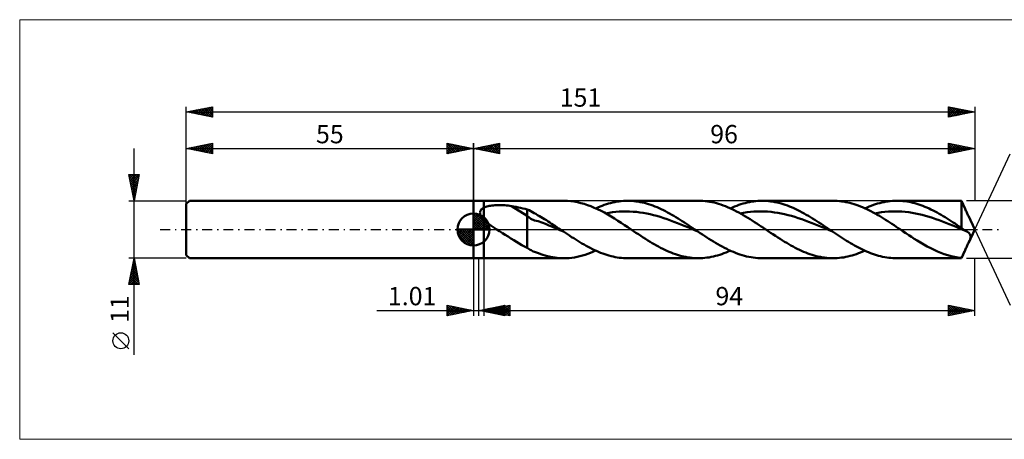
# Model space of a CAD drawing. Units: millimetres. Extents: x -87 to 199, y -40 to 40.
# Drawn here: x -87 to 102, y -40 to 40 of the extents above; entities that cross this region are included whole.
import ezdxf
from ezdxf.enums import TextEntityAlignment as Align

# ---------------------------------------------------------------- set-up
doc = ezdxf.new("R2010")
doc.units = ezdxf.units.MM
doc.header["$LTSCALE"] = 4.75
doc.linetypes.add('cc_dim_arrow', pattern=[0])
doc.linetypes.add('LONGDASH_DASH', pattern=[0.85, 0.4, -0.2, 0.05, -0.2])
for name, color, linetype in [('1', 4, 'CONTINUOUS'), ('2', 7, 'CONTINUOUS'), ('4', 2, 'LONGDASH_DASH'), ('CUT', 1, 'CONTINUOUS'), ('INFTOTAL', 9, 'CONTINUOUS'), ('NOCUT', 7, 'CONTINUOUS'), ('SK1', 4, 'CONTINUOUS'), ('SK2', 7, 'CONTINUOUS'), ('SK4', 2, 'LONGDASH_DASH')]:
    doc.layers.add(name, color=color, linetype=linetype)
doc.styles.get("Standard").update_dxf_attribs({"font": 'Monospac821 BT'})

msp = doc.modelspace()

# ---------------------------------------------------------------- linework, layer by layer
at = {"color": 4, "linetype": 'cc_dim_arrow'}
for p, q in [((0, 2.98), (0.08, 3.06)), ((0, 2.55), (0.47, 3.02)), ((0, 2.98), (2.98, 0)), ((0, 2.12), (0.83, 2.95)), ((0, 1.68), (1.15, 2.84)), ((0, 1.25), (1.45, 2.7)), ((0, 2.55), (2.55, 0)), ((0, 0.82), (1.72, 2.53)), ((0, 0.38), (1.96, 2.35)), ((0, 2.12), (2.12, 0)), ((0.05, 0), (2.19, 2.14)), ((0.38, 3.04), (3.04, 0.38)), ((0.48, 0), (2.39, 1.91)), ((0.93, 2.92), (2.92, 0.93)), ((1.82, 2.46), (2.46, 1.82)), ((-3.06, -0.08), (-2.98, 0)), ((-3.02, -0.47), (-2.55, 0)), ((-2.95, -0.83), (-2.12, 0)), ((-2.84, -1.15), (-1.68, 0)), ((-2.7, -1.45), (-1.25, 0)), ((-2.65, 0), (0, -2.65)), ((-2.53, -1.72), (-0.82, 0)), ((-2.35, -1.96), (-0.38, 0)), ((-2.21, 0), (0, -2.21)), ((-1.78, 0), (0, -1.78)), ((-1.35, 0), (0, -1.35)), ((-0.92, 0), (0, -0.92)), ((-0.48, 0), (0, -0.48)), ((-0.05, 0), (0, -0.05)), ((0, 1.68), (1.68, 0)), ((0, 1.25), (1.25, 0)), ((0, 0.82), (0.82, 0)), ((0, 0.38), (0.38, 0)), ((0.92, 0), (2.57, 1.66)), ((1.35, 0), (2.73, 1.38)), ((1.78, 0), (2.86, 1.08)), ((2.21, 0), (2.97, 0.75)), ((2.65, 0), (3.04, 0.39)), ((-3.06, -0.02), (-0.02, -3.06)), ((-3.02, -0.49), (-0.49, -3.02)), ((-2.86, -1.08), (-1.08, -2.86)), ((-2.14, -2.19), (0, -0.05)), ((-1.91, -2.39), (0, -0.48)), ((-1.66, -2.57), (0, -0.92)), ((-1.38, -2.73), (0, -1.35)), ((-1.08, -2.86), (0, -1.78)), ((-0.75, -2.97), (0, -2.21)), ((-0.39, -3.04), (0, -2.65))]:
    msp.add_line(p, q, dxfattribs=at)
at = {"layer": '1', "color": 4, "linetype": 'CONTINUOUS', "lineweight": 50}
for p, q in [((0, 5.5), (2, 5.5)), ((0, -5.5), (0, 5.5)), ((1.43, 3.74), (1.49, 3.8)), ((1.49, 3.8), (1.55, 3.86)), ((1.55, 3.86), (1.61, 3.92)), ((1.61, 3.92), (1.68, 3.98)), ((1.68, 3.98), (1.76, 4.03)), ((1.76, 4.03), (1.84, 4.08)), ((1.84, 4.08), (1.92, 4.13)), ((1.92, 4.13), (2, 4.17)), ((2, 5.5), (17.33, 5.5)), ((2, -5.5), (2, 5.5)), ((2, 4.17), (2.18, 4.25)), ((2.18, 4.25), (2.37, 4.32)), ((2.37, 4.32), (2.58, 4.39)), ((2.58, 4.39), (2.8, 4.45)), ((2.8, 4.45), (3.04, 4.5)), ((3.04, 4.5), (3.29, 4.54)), ((3.29, 4.54), (3.55, 4.58)), ((3.55, 4.58), (3.83, 4.61)), ((3.83, 4.61), (4.12, 4.64)), ((4.12, 4.64), (4.42, 4.66)), ((4.42, 4.66), (4.73, 4.67)), ((4.73, 4.67), (5.06, 4.67)), ((5.38, 4.67), (5.06, 4.67)), ((5.71, 4.65), (5.38, 4.67)), ((6.03, 4.63), (5.71, 4.65)), ((6.35, 4.61), (6.03, 4.63)), ((6.67, 4.57), (6.35, 4.61)), ((6.99, 4.53), (6.67, 4.57)), ((7.3, 4.47), (6.99, 4.53)), ((10.32, 2.59), (7.3, 4.47)), ((7.74, 4.4), (7.3, 4.47)), ((8.17, 4.31), (7.74, 4.4)), ((8.6, 4.23), (8.17, 4.31)), ((9.03, 4.13), (8.6, 4.23)), ((9.46, 4.04), (9.03, 4.13)), ((9.89, 3.93), (9.46, 4.04)), ((10.32, 3.82), (9.89, 3.93)), ((10.65, 3.67), (10.32, 3.82)), ((10.32, -3.5), (10.32, 3.82)), ((18.01, 5.48), (17.37, 5.5)), ((18.65, 5.43), (18.01, 5.48)), ((19.29, 5.34), (18.65, 5.43)), ((19.94, 5.23), (19.29, 5.34)), ((20.58, 5.07), (19.94, 5.23)), ((21.22, 4.89), (20.58, 5.07)), ((21.86, 4.68), (21.22, 4.89)), ((22.51, 4.44), (21.86, 4.68)), ((23.15, 4.17), (22.51, 4.44)), ((23.79, 3.88), (23.15, 4.17)), ((23.43, 4.05), (23.83, 4.23)), ((24.43, 3.56), (23.79, 3.88)), ((23.83, 4.23), (24.24, 4.4)), ((24.24, 4.4), (24.65, 4.56)), ((24.65, 4.56), (25.05, 4.7)), ((25.05, 4.7), (25.46, 4.84)), ((25.46, 4.84), (25.86, 4.96)), ((25.86, 4.96), (26.27, 5.07)), ((26.27, 5.07), (26.68, 5.17)), ((26.68, 5.17), (27.08, 5.26)), ((27.08, 5.26), (27.49, 5.33)), ((27.49, 5.33), (27.9, 5.39)), ((27.9, 5.39), (28.3, 5.44)), ((28.3, 5.44), (28.71, 5.47)), ((28.71, 5.47), (29.11, 5.49)), ((29.11, 5.49), (29.52, 5.5)), ((29.92, 5.49), (29.52, 5.5)), ((29.52, 5.5), (43.1, 5.5)), ((30.33, 5.47), (29.92, 5.49)), ((30.73, 5.44), (30.33, 5.47)), ((31.13, 5.39), (30.73, 5.44)), ((31.53, 5.34), (31.13, 5.39)), ((31.94, 5.26), (31.53, 5.34)), ((32.34, 5.18), (31.94, 5.26)), ((32.74, 5.08), (32.34, 5.18)), ((33.14, 4.97), (32.74, 5.08)), ((33.55, 4.85), (33.14, 4.97)), ((33.95, 4.72), (33.55, 4.85)), ((34.35, 4.57), (33.95, 4.72)), ((34.76, 4.42), (34.35, 4.57)), ((35.16, 4.25), (34.76, 4.42)), ((35.56, 4.08), (35.16, 4.25)), ((35.96, 3.89), (35.56, 4.08)), ((36.37, 3.69), (35.96, 3.89)), ((43.53, 5.49), (43.1, 5.5)), ((43.95, 5.47), (43.53, 5.49)), ((44.38, 5.43), (43.95, 5.47)), ((44.81, 5.38), (44.38, 5.43)), ((45.24, 5.31), (44.81, 5.38)), ((45.67, 5.23), (45.24, 5.31)), ((46.1, 5.14), (45.67, 5.23)), ((46.53, 5.03), (46.1, 5.14)), ((46.95, 4.9), (46.53, 5.03)), ((47.38, 4.77), (46.95, 4.9)), ((47.81, 4.62), (47.38, 4.77)), ((48.25, 4.45), (47.81, 4.62)), ((48.67, 4.28), (48.25, 4.45)), ((49.1, 4.09), (48.67, 4.28)), ((49.53, 3.9), (49.1, 4.09)), ((49.2, 4.05), (49.6, 4.23)), ((49.96, 3.69), (49.53, 3.9)), ((49.6, 4.23), (50.01, 4.4)), ((50.01, 4.4), (50.42, 4.56)), ((50.42, 4.56), (50.82, 4.7)), ((50.82, 4.7), (51.23, 4.84)), ((51.23, 4.84), (51.64, 4.96)), ((51.64, 4.96), (52.04, 5.07)), ((52.04, 5.07), (52.45, 5.17)), ((52.45, 5.17), (52.86, 5.26)), ((52.86, 5.26), (53.26, 5.33)), ((53.26, 5.33), (53.67, 5.39)), ((53.67, 5.39), (54.07, 5.44)), ((54.07, 5.44), (54.48, 5.47)), ((54.48, 5.47), (54.89, 5.49)), ((54.89, 5.49), (55.29, 5.5)), ((55.7, 5.49), (55.29, 5.5)), ((55.29, 5.5), (68.87, 5.5)), ((56.1, 5.47), (55.7, 5.49)), ((56.5, 5.44), (56.1, 5.47)), ((56.9, 5.39), (56.5, 5.44)), ((57.31, 5.34), (56.9, 5.39)), ((57.71, 5.26), (57.31, 5.34)), ((58.11, 5.18), (57.71, 5.26)), ((58.51, 5.08), (58.11, 5.18)), ((58.92, 4.97), (58.51, 5.08)), ((59.32, 4.85), (58.92, 4.97)), ((59.72, 4.72), (59.32, 4.85)), ((60.12, 4.57), (59.72, 4.72)), ((60.53, 4.42), (60.12, 4.57)), ((60.93, 4.25), (60.53, 4.42)), ((61.33, 4.08), (60.93, 4.25)), ((61.74, 3.89), (61.33, 4.08)), ((62.14, 3.69), (61.74, 3.89)), ((69.28, 5.49), (68.87, 5.5)), ((69.68, 5.47), (69.28, 5.49)), ((70.08, 5.44), (69.68, 5.47)), ((70.49, 5.39), (70.08, 5.44)), ((70.89, 5.33), (70.49, 5.39)), ((71.29, 5.26), (70.89, 5.33)), ((71.7, 5.18), (71.29, 5.26)), ((72.1, 5.08), (71.7, 5.18)), ((72.5, 4.97), (72.1, 5.08)), ((72.91, 4.85), (72.5, 4.97)), ((73.31, 4.72), (72.91, 4.85)), ((73.71, 4.57), (73.31, 4.72)), ((74.11, 4.42), (73.71, 4.57)), ((74.52, 4.25), (74.11, 4.42)), ((74.92, 4.07), (74.52, 4.25)), ((75.32, 3.89), (74.92, 4.07)), ((74.97, 4.05), (75.38, 4.23)), ((75.72, 3.69), (75.32, 3.89)), ((75.38, 4.23), (75.78, 4.4)), ((75.78, 4.4), (76.19, 4.56)), ((76.19, 4.56), (76.6, 4.7)), ((76.6, 4.7), (77, 4.84)), ((77, 4.84), (77.41, 4.96)), ((77.41, 4.96), (77.81, 5.07)), ((77.81, 5.07), (78.22, 5.17)), ((78.22, 5.17), (78.63, 5.26)), ((78.63, 5.26), (79.03, 5.33)), ((79.03, 5.33), (79.44, 5.39)), ((79.44, 5.39), (79.84, 5.44)), ((79.84, 5.44), (80.25, 5.47)), ((80.25, 5.47), (80.66, 5.49)), ((80.66, 5.49), (81.06, 5.5)), ((81.45, 5.49), (81.06, 5.5)), ((81.07, 5.5), (93.44, 5.5)), ((81.84, 5.48), (81.45, 5.49)), ((82.22, 5.45), (81.84, 5.48)), ((82.61, 5.4), (82.22, 5.45)), ((83, 5.35), (82.61, 5.4)), ((83.38, 5.28), (83, 5.35)), ((83.77, 5.2), (83.38, 5.28)), ((84.16, 5.11), (83.77, 5.2)), ((84.54, 5.01), (84.16, 5.11)), ((84.93, 4.9), (84.54, 5.01)), ((85.32, 4.78), (84.93, 4.9)), ((85.7, 4.64), (85.32, 4.78)), ((86.09, 4.5), (85.7, 4.64)), ((86.47, 4.35), (86.09, 4.5)), ((86.86, 4.18), (86.47, 4.35)), ((87.25, 4.01), (86.86, 4.18)), ((87.63, 3.83), (87.25, 4.01)), ((88.02, 3.64), (87.63, 3.83)), ((94.09, 4.09), (93.44, 5.5)), ((93.44, 0.35), (93.44, 5.5)), ((94.16, 3.95), (94.08, 4.13)), ((94.24, 3.78), (94.16, 3.95)), ((94.32, 3.6), (94.24, 3.78)), ((0, 0), (0, 3.06)), ((1.25, 3.19), (1.26, 3.28)), ((1.26, 3.1), (1.25, 3.19)), ((1.26, 3.28), (1.27, 3.36)), ((1.27, 3.02), (1.26, 3.1)), ((1.27, 3.36), (1.28, 3.44)), ((1.29, 2.93), (1.27, 3.02)), ((1.28, 3.44), (1.31, 3.52)), ((1.32, 2.84), (1.29, 2.93)), ((1.31, 3.52), (1.34, 3.59)), ((1.36, 2.76), (1.32, 2.84)), ((1.34, 3.59), (1.39, 3.67)), ((1.39, 2.67), (1.36, 2.76)), ((1.39, 3.67), (1.43, 3.74)), ((1.44, 2.59), (1.39, 2.67)), ((1.49, 2.5), (1.44, 2.59)), ((1.54, 2.42), (1.49, 2.5)), ((1.6, 2.34), (1.54, 2.42)), ((1.66, 2.26), (1.6, 2.34)), ((1.72, 2.17), (1.66, 2.26)), ((1.79, 2.1), (1.72, 2.17)), ((1.86, 2.02), (1.79, 2.1)), ((1.93, 1.94), (1.86, 2.02)), ((2, 1.87), (1.93, 1.94)), ((11, 2.06), (10.32, 2.59)), ((10.98, 3.51), (10.65, 3.67)), ((11.31, 3.33), (10.98, 3.51)), ((11.69, 1.75), (11, 2.06)), ((11.64, 3.15), (11.31, 3.33)), ((11.96, 2.97), (11.64, 3.15)), ((12.3, 2.77), (11.96, 2.97)), ((12.63, 2.58), (12.3, 2.77)), ((12.97, 2.38), (12.63, 2.58)), ((13.3, 2.17), (12.97, 2.38)), ((13.63, 1.97), (13.3, 2.17)), ((13.97, 1.76), (13.63, 1.97)), ((25.08, 3.23), (24.43, 3.56)), ((25.72, 2.87), (25.08, 3.23)), ((25.33, 3.09), (25.98, 3.2)), ((26.36, 2.49), (25.72, 2.87)), ((25.98, 3.2), (26.63, 3.3)), ((27.01, 2.1), (26.36, 2.49)), ((26.63, 3.3), (27.29, 3.37)), ((27.65, 1.69), (27.01, 2.1)), ((27.29, 3.37), (27.94, 3.42)), ((27.94, 3.42), (28.6, 3.45)), ((28.6, 3.45), (29.25, 3.46)), ((29.9, 3.45), (29.25, 3.46)), ((30.56, 3.41), (29.9, 3.45)), ((31.21, 3.36), (30.56, 3.41)), ((31.87, 3.28), (31.21, 3.36)), ((32.52, 3.18), (31.87, 3.28)), ((33.18, 3.06), (32.52, 3.18)), ((33.83, 2.92), (33.18, 3.06)), ((34.48, 2.76), (33.83, 2.92)), ((35.14, 2.59), (34.48, 2.76)), ((35.79, 2.4), (35.14, 2.59)), ((36.45, 2.19), (35.79, 2.4)), ((36.77, 3.49), (36.37, 3.69)), ((37.1, 1.97), (36.45, 2.19)), ((37.17, 3.28), (36.77, 3.49)), ((37.76, 1.74), (37.1, 1.97)), ((37.57, 3.06), (37.17, 3.28)), ((37.98, 2.83), (37.57, 3.06)), ((38.38, 2.59), (37.98, 2.83)), ((38.78, 2.35), (38.38, 2.59)), ((39.19, 2.1), (38.78, 2.35)), ((39.59, 1.85), (39.19, 2.1)), ((50.39, 3.47), (49.96, 3.69)), ((50.82, 3.24), (50.39, 3.47)), ((51.25, 3), (50.82, 3.24)), ((51.1, 3.09), (51.75, 3.2)), ((51.68, 2.76), (51.25, 3)), ((52.12, 2.5), (51.68, 2.76)), ((51.75, 3.2), (52.41, 3.3)), ((52.55, 2.24), (52.12, 2.5)), ((52.41, 3.3), (53.06, 3.37)), ((52.98, 1.97), (52.55, 2.24)), ((53.41, 1.7), (52.98, 1.97)), ((53.06, 3.37), (53.71, 3.43)), ((53.71, 3.43), (54.37, 3.46)), ((54.37, 3.46), (55.02, 3.46)), ((55.68, 3.45), (55.02, 3.46)), ((56.33, 3.42), (55.68, 3.45)), ((56.99, 3.36), (56.33, 3.42)), ((57.64, 3.28), (56.99, 3.36)), ((58.3, 3.18), (57.64, 3.28)), ((58.95, 3.06), (58.3, 3.18)), ((59.6, 2.92), (58.95, 3.06)), ((60.26, 2.76), (59.6, 2.92)), ((60.91, 2.59), (60.26, 2.76)), ((61.57, 2.4), (60.91, 2.59)), ((62.22, 2.19), (61.57, 2.4)), ((62.54, 3.49), (62.14, 3.69)), ((62.88, 1.97), (62.22, 2.19)), ((62.94, 3.28), (62.54, 3.49)), ((63.53, 1.73), (62.88, 1.97)), ((63.35, 3.06), (62.94, 3.28)), ((63.75, 2.83), (63.35, 3.06)), ((64.15, 2.59), (63.75, 2.83)), ((64.55, 2.35), (64.15, 2.59)), ((64.96, 2.11), (64.55, 2.35)), ((65.36, 1.85), (64.96, 2.11)), ((76.13, 3.49), (75.72, 3.69)), ((76.53, 3.27), (76.13, 3.49)), ((76.93, 3.05), (76.53, 3.27)), ((76.87, 3.09), (77.52, 3.2)), ((77.34, 2.83), (76.93, 3.05)), ((77.74, 2.59), (77.34, 2.83)), ((77.52, 3.2), (78.17, 3.3)), ((78.14, 2.35), (77.74, 2.59)), ((78.54, 2.1), (78.14, 2.35)), ((78.17, 3.3), (78.82, 3.37)), ((78.94, 1.85), (78.54, 2.1)), ((78.82, 3.37), (79.46, 3.42)), ((79.46, 3.42), (80.11, 3.46)), ((80.11, 3.46), (80.76, 3.46)), ((81.41, 3.45), (80.76, 3.46)), ((82.06, 3.42), (81.41, 3.45)), ((82.71, 3.36), (82.06, 3.42)), ((83.36, 3.29), (82.71, 3.36)), ((84.01, 3.19), (83.36, 3.29)), ((84.65, 3.07), (84.01, 3.19)), ((85.3, 2.94), (84.65, 3.07)), ((85.95, 2.78), (85.3, 2.94)), ((86.6, 2.61), (85.95, 2.78)), ((87.25, 2.42), (86.6, 2.61)), ((87.9, 2.22), (87.25, 2.42)), ((88.55, 2), (87.9, 2.22)), ((88.41, 3.44), (88.02, 3.64)), ((88.79, 3.23), (88.41, 3.44)), ((89.19, 1.77), (88.55, 2)), ((89.18, 3.02), (88.79, 3.23)), ((89.57, 2.8), (89.18, 3.02)), ((89.95, 2.57), (89.57, 2.8)), ((90.34, 2.34), (89.95, 2.57)), ((90.73, 2.11), (90.34, 2.34)), ((91.11, 1.86), (90.73, 2.11)), ((94.4, 3.43), (94.32, 3.6)), ((94.48, 3.25), (94.4, 3.43)), ((94.56, 3.09), (94.48, 3.25)), ((94.64, 2.92), (94.56, 3.09)), ((94.71, 2.76), (94.64, 2.92)), ((94.78, 2.61), (94.71, 2.76)), ((96, 0), (94.78, 2.61)), ((0, 0), (-3.06, 0)), ((0, 0), (3.06, 0)), ((0, -3.06), (0, 0)), ((2.31, 1.57), (2, 1.87)), ((2.65, 1.29), (2.31, 1.57)), ((2.99, 1.02), (2.65, 1.29)), ((3.36, 0.75), (2.99, 1.02)), ((3.73, 0.49), (3.36, 0.75)), ((4.1, 0.24), (3.73, 0.49)), ((4.47, 0), (4.1, 0.24)), ((12.38, 1.57), (11.69, 1.75)), ((13.08, 1.34), (12.38, 1.57)), ((13.77, 1.06), (13.08, 1.34)), ((14.46, 0.77), (13.77, 1.06)), ((14.3, 1.54), (13.97, 1.76)), ((14.63, 1.33), (14.3, 1.54)), ((15.15, 0.48), (14.46, 0.77)), ((14.97, 1.11), (14.63, 1.33)), ((15.3, 0.89), (14.97, 1.11)), ((15.84, 0.19), (15.15, 0.48)), ((15.64, 0.67), (15.3, 0.89)), ((15.97, 0.45), (15.64, 0.67)), ((16.53, -0.1), (15.84, 0.19)), ((16.3, 0.22), (15.97, 0.45)), ((16.64, 0), (16.3, 0.22)), ((16.73, -0.07), (16.64, 0)), ((28.29, 1.28), (27.65, 1.69)), ((28.93, 0.86), (28.29, 1.28)), ((29.58, 0.43), (28.93, 0.86)), ((30.22, 0), (29.58, 0.43)), ((30.67, -0.31), (30.22, 0)), ((38.41, 1.49), (37.76, 1.74)), ((39.06, 1.24), (38.41, 1.49)), ((39.72, 0.98), (39.06, 1.24)), ((39.99, 1.6), (39.59, 1.85)), ((40.37, 0.71), (39.72, 0.98)), ((40.39, 1.34), (39.99, 1.6)), ((41.03, 0.44), (40.37, 0.71)), ((40.8, 1.07), (40.39, 1.34)), ((41.2, 0.81), (40.8, 1.07)), ((41.68, 0.16), (41.03, 0.44)), ((41.6, 0.54), (41.2, 0.81)), ((42, 0.27), (41.6, 0.54)), ((42.34, -0.12), (41.68, 0.16)), ((42.41, 0), (42, 0.27)), ((42.5, -0.06), (42.41, 0)), ((53.84, 1.43), (53.41, 1.7)), ((54.27, 1.14), (53.84, 1.43)), ((54.7, 0.86), (54.27, 1.14)), ((55.13, 0.58), (54.7, 0.86)), ((55.56, 0.29), (55.13, 0.58)), ((55.99, 0), (55.56, 0.29)), ((56.45, -0.31), (55.99, 0)), ((64.19, 1.49), (63.53, 1.73)), ((64.84, 1.24), (64.19, 1.49)), ((65.49, 0.97), (64.84, 1.24)), ((65.76, 1.6), (65.36, 1.85)), ((66.15, 0.71), (65.49, 0.97)), ((66.17, 1.34), (65.76, 1.6)), ((66.8, 0.44), (66.15, 0.71)), ((66.57, 1.07), (66.17, 1.34)), ((66.97, 0.81), (66.57, 1.07)), ((67.46, 0.16), (66.8, 0.44)), ((67.37, 0.54), (66.97, 0.81)), ((67.78, 0.27), (67.37, 0.54)), ((68.11, -0.12), (67.46, 0.16)), ((68.18, 0), (67.78, 0.27)), ((68.28, -0.07), (68.18, 0)), ((79.34, 1.6), (78.94, 1.85)), ((79.75, 1.34), (79.34, 1.6)), ((80.15, 1.07), (79.75, 1.34)), ((80.56, 0.81), (80.15, 1.07)), ((80.96, 0.54), (80.56, 0.81)), ((81.36, 0.27), (80.96, 0.54)), ((81.76, 0), (81.36, 0.27)), ((82.29, -0.36), (81.76, 0)), ((89.84, 1.53), (89.19, 1.77)), ((90.49, 1.28), (89.84, 1.53)), ((91.14, 1.03), (90.49, 1.28)), ((91.5, 1.62), (91.11, 1.86)), ((91.79, 0.76), (91.14, 1.03)), ((91.89, 1.37), (91.5, 1.62)), ((92.44, 0.49), (91.79, 0.76)), ((92.27, 1.12), (91.89, 1.37)), ((92.66, 0.86), (92.27, 1.12)), ((93.09, 0.22), (92.44, 0.49)), ((93.05, 0.6), (92.66, 0.86)), ((93.44, 0.35), (93.05, 0.6)), ((93.74, -0.06), (93.09, 0.22)), ((93.49, 0.29), (93.44, 0.35)), ((93.55, 0.24), (93.49, 0.29)), ((93.61, 0.19), (93.55, 0.24)), ((93.67, 0.14), (93.61, 0.19)), ((93.72, 0.09), (93.67, 0.14)), ((93.78, 0.04), (93.72, 0.09)), ((93.84, 0), (93.78, 0.04)), ((93.92, -0.06), (93.84, 0)), ((94.78, -2.61), (96, 0)), ((5.01, -0.35), (4.47, 0)), ((5.55, -0.69), (5.01, -0.35)), ((6.1, -1.03), (5.55, -0.69)), ((6.64, -1.37), (6.1, -1.03)), ((7.18, -1.7), (6.64, -1.37)), ((7.71, -2.04), (7.18, -1.7)), ((17.22, -0.39), (16.53, -0.1)), ((16.83, -0.13), (16.73, -0.07)), ((16.93, -0.2), (16.83, -0.13)), ((17.02, -0.26), (16.93, -0.2)), ((17.12, -0.33), (17.02, -0.26)), ((17.22, -0.39), (17.12, -0.33)), ((17.61, -0.65), (17.22, -0.39)), ((18.01, -0.92), (17.61, -0.65)), ((18.41, -1.18), (18.01, -0.92)), ((18.8, -1.44), (18.41, -1.18)), ((19.2, -1.69), (18.8, -1.44)), ((19.6, -1.94), (19.2, -1.69)), ((31.13, -0.61), (30.67, -0.31)), ((31.59, -0.92), (31.13, -0.61)), ((32.05, -1.22), (31.59, -0.92)), ((32.51, -1.52), (32.05, -1.22)), ((32.97, -1.81), (32.51, -1.52)), ((33.42, -2.1), (32.97, -1.81)), ((42.99, -0.39), (42.34, -0.12)), ((42.6, -0.13), (42.5, -0.06)), ((42.7, -0.19), (42.6, -0.13)), ((42.79, -0.26), (42.7, -0.19)), ((42.89, -0.32), (42.79, -0.26)), ((42.99, -0.39), (42.89, -0.32)), ((43.41, -0.67), (42.99, -0.39)), ((43.84, -0.95), (43.41, -0.67)), ((44.26, -1.23), (43.84, -0.95)), ((44.68, -1.51), (44.26, -1.23)), ((45.11, -1.78), (44.68, -1.51)), ((45.53, -2.05), (45.11, -1.78)), ((56.91, -0.61), (56.45, -0.31)), ((57.36, -0.92), (56.91, -0.61)), ((57.82, -1.22), (57.36, -0.92)), ((58.28, -1.52), (57.82, -1.22)), ((58.74, -1.81), (58.28, -1.52)), ((59.2, -2.1), (58.74, -1.81)), ((68.77, -0.39), (68.11, -0.12)), ((68.37, -0.13), (68.28, -0.07)), ((68.47, -0.2), (68.37, -0.13)), ((68.57, -0.26), (68.47, -0.2)), ((68.67, -0.33), (68.57, -0.26)), ((68.76, -0.39), (68.67, -0.33)), ((69.15, -0.65), (68.76, -0.39)), ((69.53, -0.9), (69.15, -0.65)), ((69.92, -1.16), (69.53, -0.9)), ((70.3, -1.41), (69.92, -1.16)), ((70.69, -1.65), (70.3, -1.41)), ((71.07, -1.9), (70.69, -1.65)), ((82.83, -0.71), (82.29, -0.36)), ((83.37, -1.07), (82.83, -0.71)), ((83.9, -1.42), (83.37, -1.07)), ((84.43, -1.76), (83.9, -1.42)), ((84.97, -2.1), (84.43, -1.76)), ((94.38, -0.33), (93.74, -0.06)), ((94, -0.11), (93.92, -0.06)), ((94.07, -0.16), (94, -0.11)), ((94.15, -0.21), (94.07, -0.16)), ((94.23, -0.25), (94.15, -0.21)), ((94.31, -0.29), (94.23, -0.25)), ((94.38, -0.33), (94.31, -0.29)), ((94.59, -0.44), (94.38, -0.33)), ((94.79, -0.58), (94.59, -0.44)), ((94.95, -0.73), (94.79, -0.58)), ((95.08, -0.89), (94.95, -0.73)), ((95.16, -1.04), (95.08, -0.89)), ((95.1, -1.9), (95.14, -1.8)), ((95.14, -1.8), (95.17, -1.69)), ((95.21, -1.19), (95.16, -1.04)), ((95.17, -1.69), (95.2, -1.57)), ((95.2, -1.57), (95.22, -1.45)), ((95.23, -1.32), (95.21, -1.19)), ((95.22, -1.45), (95.23, -1.32)), ((8.24, -2.36), (7.71, -2.04)), ((8.77, -2.67), (8.24, -2.36)), ((9.28, -2.97), (8.77, -2.67)), ((9.79, -3.24), (9.28, -2.97)), ((10.32, -3.5), (9.79, -3.24)), ((10.49, -3.64), (10.32, -3.5)), ((10.68, -3.76), (10.49, -3.64)), ((10.87, -3.88), (10.68, -3.76)), ((20, -2.19), (19.6, -1.94)), ((20.39, -2.43), (20, -2.19)), ((20.79, -2.67), (20.39, -2.43)), ((21.19, -2.9), (20.79, -2.67)), ((21.58, -3.12), (21.19, -2.9)), ((21.98, -3.34), (21.58, -3.12)), ((22.38, -3.54), (21.98, -3.34)), ((22.77, -3.74), (22.38, -3.54)), ((23.17, -3.93), (22.77, -3.74)), ((33.83, -2.34), (33.42, -2.1)), ((34.23, -2.59), (33.83, -2.34)), ((34.64, -2.82), (34.23, -2.59)), ((35.04, -3.05), (34.64, -2.82)), ((35.44, -3.27), (35.04, -3.05)), ((35.85, -3.48), (35.44, -3.27)), ((36.25, -3.69), (35.85, -3.48)), ((36.65, -3.89), (36.25, -3.69)), ((45.96, -2.31), (45.53, -2.05)), ((46.38, -2.56), (45.96, -2.31)), ((46.81, -2.81), (46.38, -2.56)), ((47.23, -3.05), (46.81, -2.81)), ((47.65, -3.28), (47.23, -3.05)), ((48.08, -3.51), (47.65, -3.28)), ((48.5, -3.72), (48.08, -3.51)), ((48.93, -3.93), (48.5, -3.72)), ((59.6, -2.34), (59.2, -2.1)), ((60, -2.58), (59.6, -2.34)), ((60.4, -2.82), (60, -2.58)), ((60.81, -3.05), (60.4, -2.82)), ((61.21, -3.27), (60.81, -3.05)), ((61.61, -3.48), (61.21, -3.27)), ((62.02, -3.69), (61.61, -3.48)), ((62.42, -3.88), (62.02, -3.69)), ((71.45, -2.14), (71.07, -1.9)), ((71.84, -2.37), (71.45, -2.14)), ((72.22, -2.6), (71.84, -2.37)), ((72.61, -2.83), (72.22, -2.6)), ((72.99, -3.04), (72.61, -2.83)), ((73.38, -3.26), (72.99, -3.04)), ((73.76, -3.46), (73.38, -3.26)), ((74.15, -3.66), (73.76, -3.46)), ((74.53, -3.84), (74.15, -3.66)), ((85.62, -2.49), (84.97, -2.1)), ((86.27, -2.87), (85.62, -2.49)), ((86.92, -3.24), (86.27, -2.87)), ((87.57, -3.58), (86.92, -3.24)), ((88.22, -3.9), (87.57, -3.58)), ((94.24, -3.78), (94.32, -3.6)), ((94.32, -3.6), (94.4, -3.43)), ((94.4, -3.43), (94.48, -3.25)), ((94.48, -3.25), (94.56, -3.09)), ((94.56, -3.09), (94.64, -2.92)), ((94.64, -2.92), (94.71, -2.76)), ((94.71, -2.76), (94.78, -2.61)), ((94.78, -2.61), (94.84, -2.48)), ((94.84, -2.48), (94.9, -2.35)), ((94.9, -2.35), (94.96, -2.23)), ((94.96, -2.23), (95.01, -2.12)), ((95.01, -2.12), (95.05, -2.01)), ((95.05, -2.01), (95.1, -1.9)), ((0, -5.5), (2, -5.5)), ((17.33, -5.5), (2, -5.5)), ((11.06, -3.98), (10.87, -3.88)), ((11.26, -4.09), (11.06, -3.98)), ((11.46, -4.18), (11.26, -4.09)), ((11.67, -4.27), (11.46, -4.18)), ((12.27, -4.49), (11.67, -4.27)), ((13.11, -4.78), (12.27, -4.49)), ((13.94, -5.04), (13.11, -4.78)), ((14.79, -5.24), (13.94, -5.04)), ((15.64, -5.38), (14.79, -5.24)), ((16.48, -5.47), (15.64, -5.38)), ((17.33, -5.5), (16.48, -5.47)), ((17.33, -5.5), (18.34, -5.46)), ((18.34, -5.46), (19.36, -5.33)), ((19.36, -5.33), (20.38, -5.12)), ((20.38, -5.12), (21.4, -4.84)), ((21.4, -4.84), (22.41, -4.48)), ((22.41, -4.48), (23.43, -4.05)), ((23.57, -4.11), (23.17, -3.93)), ((23.96, -4.29), (23.57, -4.11)), ((24.36, -4.45), (23.96, -4.29)), ((24.76, -4.6), (24.36, -4.45)), ((25.15, -4.74), (24.76, -4.6)), ((25.55, -4.87), (25.15, -4.74)), ((25.95, -4.99), (25.55, -4.87)), ((26.35, -5.09), (25.95, -4.99)), ((26.74, -5.19), (26.35, -5.09)), ((27.14, -5.27), (26.74, -5.19)), ((27.54, -5.34), (27.14, -5.27)), ((27.93, -5.4), (27.54, -5.34)), ((28.33, -5.44), (27.93, -5.4)), ((28.73, -5.47), (28.33, -5.44)), ((29.12, -5.49), (28.73, -5.47)), ((29.52, -5.5), (29.12, -5.49)), ((43.1, -5.5), (29.52, -5.5)), ((37.06, -4.07), (36.65, -3.89)), ((37.46, -4.25), (37.06, -4.07)), ((37.86, -4.42), (37.46, -4.25)), ((38.27, -4.57), (37.86, -4.42)), ((38.67, -4.72), (38.27, -4.57)), ((39.07, -4.85), (38.67, -4.72)), ((39.48, -4.97), (39.07, -4.85)), ((39.88, -5.08), (39.48, -4.97)), ((40.28, -5.18), (39.88, -5.08)), ((40.69, -5.26), (40.28, -5.18)), ((41.09, -5.33), (40.69, -5.26)), ((41.49, -5.39), (41.09, -5.33)), ((41.89, -5.44), (41.49, -5.39)), ((42.29, -5.47), (41.89, -5.44)), ((42.7, -5.49), (42.29, -5.47)), ((43.1, -5.5), (42.7, -5.49)), ((43.1, -5.5), (43.51, -5.49)), ((43.51, -5.49), (43.91, -5.47)), ((43.91, -5.47), (44.32, -5.44)), ((44.32, -5.44), (44.73, -5.39)), ((44.73, -5.39), (45.13, -5.33)), ((45.13, -5.33), (45.54, -5.26)), ((45.54, -5.26), (45.95, -5.17)), ((45.95, -5.17), (46.35, -5.07)), ((46.35, -5.07), (46.76, -4.96)), ((46.76, -4.96), (47.17, -4.84)), ((47.17, -4.84), (47.57, -4.7)), ((47.57, -4.7), (47.98, -4.56)), ((47.98, -4.56), (48.39, -4.4)), ((48.39, -4.4), (48.79, -4.23)), ((48.79, -4.23), (49.2, -4.05)), ((49.35, -4.12), (48.93, -3.93)), ((49.78, -4.3), (49.35, -4.12)), ((50.2, -4.47), (49.78, -4.3)), ((50.62, -4.63), (50.2, -4.47)), ((51.05, -4.78), (50.62, -4.63)), ((51.47, -4.91), (51.05, -4.78)), ((51.9, -5.04), (51.47, -4.91)), ((52.32, -5.14), (51.9, -5.04)), ((52.75, -5.24), (52.32, -5.14)), ((53.17, -5.32), (52.75, -5.24)), ((53.6, -5.38), (53.17, -5.32)), ((54.02, -5.43), (53.6, -5.38)), ((54.44, -5.47), (54.02, -5.43)), ((54.87, -5.49), (54.44, -5.47)), ((55.29, -5.5), (54.87, -5.49)), ((68.87, -5.5), (55.29, -5.5)), ((62.82, -4.07), (62.42, -3.88)), ((63.22, -4.25), (62.82, -4.07)), ((63.63, -4.41), (63.22, -4.25)), ((64.03, -4.57), (63.63, -4.41)), ((64.44, -4.71), (64.03, -4.57)), ((64.84, -4.85), (64.44, -4.71)), ((65.25, -4.97), (64.84, -4.85)), ((65.65, -5.08), (65.25, -4.97)), ((66.05, -5.18), (65.65, -5.08)), ((66.46, -5.26), (66.05, -5.18)), ((66.86, -5.33), (66.46, -5.26)), ((67.26, -5.39), (66.86, -5.33)), ((67.67, -5.44), (67.26, -5.39)), ((68.07, -5.47), (67.67, -5.44)), ((68.47, -5.49), (68.07, -5.47)), ((68.87, -5.5), (68.47, -5.49)), ((68.87, -5.5), (69.28, -5.49)), ((69.28, -5.49), (69.69, -5.47)), ((69.69, -5.47), (70.1, -5.44)), ((70.1, -5.44), (70.5, -5.39)), ((70.5, -5.39), (70.91, -5.33)), ((70.91, -5.33), (71.32, -5.26)), ((71.32, -5.26), (71.72, -5.17)), ((71.72, -5.17), (72.13, -5.07)), ((72.13, -5.07), (72.54, -4.96)), ((72.54, -4.96), (72.94, -4.84)), ((72.94, -4.84), (73.35, -4.7)), ((73.35, -4.7), (73.75, -4.56)), ((73.75, -4.56), (74.16, -4.4)), ((74.16, -4.4), (74.56, -4.23)), ((74.91, -4.02), (74.53, -3.84)), ((74.56, -4.23), (74.97, -4.05)), ((75.3, -4.2), (74.91, -4.02)), ((75.68, -4.36), (75.3, -4.2)), ((76.07, -4.51), (75.68, -4.36)), ((76.45, -4.65), (76.07, -4.51)), ((76.84, -4.79), (76.45, -4.65)), ((77.22, -4.91), (76.84, -4.79)), ((77.6, -5.02), (77.22, -4.91)), ((77.99, -5.12), (77.6, -5.02)), ((78.37, -5.21), (77.99, -5.12)), ((78.76, -5.28), (78.37, -5.21)), ((79.14, -5.35), (78.76, -5.28)), ((79.53, -5.4), (79.14, -5.35)), ((79.91, -5.45), (79.53, -5.4)), ((80.29, -5.48), (79.91, -5.45)), ((80.68, -5.49), (80.29, -5.48)), ((81.06, -5.5), (80.68, -5.49)), ((93.44, -5.5), (81.07, -5.5)), ((88.87, -4.19), (88.22, -3.9)), ((89.52, -4.46), (88.87, -4.19)), ((90.17, -4.7), (89.52, -4.46)), ((90.83, -4.91), (90.17, -4.7)), ((91.48, -5.09), (90.83, -4.91)), ((92.13, -5.24), (91.48, -5.09)), ((92.78, -5.36), (92.13, -5.24)), ((93.44, -5.44), (92.78, -5.36)), ((93.44, -5.5), (94.09, -4.09)), ((93.44, -5.44), (93.5, -5.31)), ((93.44, -5.5), (93.44, -5.44)), ((93.5, -5.31), (93.57, -5.18)), ((93.57, -5.18), (93.64, -5.04)), ((93.64, -5.04), (93.71, -4.9)), ((93.71, -4.9), (93.78, -4.75)), ((93.78, -4.75), (93.85, -4.6)), ((93.85, -4.6), (93.93, -4.44)), ((93.93, -4.44), (94, -4.29)), ((94, -4.29), (94.08, -4.13)), ((94.08, -4.13), (94.16, -3.95)), ((94.16, -3.95), (94.24, -3.78))]:
    msp.add_line(p, q, dxfattribs=at)
for start, end in [(90, 180), (0, 90), (180, 270), (270, 0)]:
    msp.add_arc((0, 0), 3.06, start, end, dxfattribs=at)
at = {"layer": '2', "color": 7, "linetype": 'CONTINUOUS', "lineweight": 25}
for p, q in [((0, 0), (0, 16.5)), ((0, 15.5), (5, 16.5)), ((0, 15.5), (96, 15.5)), ((5, 14.5), (0, 15.5)), ((0.16, 15.53), (0.25, 15.45)), ((0.19, 15.46), (0.28, 15.56)), ((0.52, 15.6), (0.78, 15.34)), ((0.54, 15.39), (0.81, 15.66)), ((0.87, 15.67), (1.31, 15.24)), ((0.9, 15.32), (1.34, 15.77)), ((1.23, 15.75), (1.84, 15.13)), ((1.25, 15.25), (1.87, 15.87)), ((1.58, 15.82), (2.37, 15.03)), ((1.6, 15.18), (2.4, 15.98)), ((1.93, 15.89), (2.9, 14.92)), ((1.96, 15.11), (2.93, 16.09)), ((2.29, 15.96), (3.43, 14.81)), ((2.31, 15.04), (3.47, 16.19)), ((2.64, 16.03), (3.96, 14.71)), ((2.66, 14.97), (4, 16.3)), ((2.99, 16.1), (4.49, 14.6)), ((3.02, 14.9), (4.53, 16.41)), ((3.35, 16.17), (5, 14.52)), ((3.37, 14.83), (5, 16.46)), ((3.7, 16.24), (5, 14.94)), ((3.72, 14.76), (5, 16.03)), ((4.05, 16.31), (5, 15.36)), ((4.08, 14.68), (5, 15.61)), ((4.41, 16.38), (5, 15.79)), ((4.43, 14.61), (5, 15.18)), ((4.76, 16.45), (5, 16.21)), ((5, 16.5), (5, 14.5)), ((91, 14.5), (91, 16.5)), ((91, 16.5), (96, 15.5)), ((91, 16.14), (91.3, 16.44)), ((91, 15.72), (91.65, 16.37)), ((91, 16.34), (92.53, 14.81)), ((91, 15.29), (92.01, 16.3)), ((91, 14.87), (92.36, 16.23)), ((91, 15.91), (92.18, 14.74)), ((96, 15.5), (91, 14.5)), ((91, 15.49), (91.83, 14.67)), ((91.07, 14.51), (92.71, 16.16)), ((91.33, 16.43), (92.89, 14.88)), ((91.6, 14.62), (93.07, 16.09)), ((91.86, 16.33), (93.24, 14.95)), ((92.13, 14.73), (93.42, 16.02)), ((92.39, 16.22), (93.59, 15.02)), ((92.66, 14.83), (93.77, 15.95)), ((92.92, 16.12), (93.95, 15.09)), ((93.19, 14.94), (94.13, 15.87)), ((93.45, 16.01), (94.3, 15.16)), ((93.72, 15.04), (94.48, 15.8)), ((93.98, 15.9), (94.65, 15.23)), ((94.25, 15.15), (94.83, 15.73)), ((94.51, 15.8), (95.01, 15.3)), ((94.78, 15.26), (95.19, 15.66)), ((95.04, 15.69), (95.36, 15.37)), ((95.31, 15.36), (95.54, 15.59)), ((95.57, 15.59), (95.71, 15.44)), ((95.84, 15.47), (95.89, 15.52)), ((96, 16.5), (96, 5.5)), ((4.78, 14.54), (5, 14.76)), ((91, 15.07), (91.47, 14.59)), ((91, 14.64), (91.12, 14.52)), ((96, 0), (102.76, 14.5)), ((117, 5.5), (94.44, 5.5)), ((96, 0), (102.76, -14.5)), ((0, -5.5), (0, -16.5)), ((1.01, -16.5), (1.01, -5.5)), ((2, -5.5), (2, -16.5)), ((94.44, -5.5), (117, -5.5)), ((96, -16.5), (96, -5.5)), ((-5, -16.5), (-5, -14.5)), ((-5, -14.5), (0, -15.5)), ((-5, -14.77), (-4.77, -14.55)), ((-5, -15.19), (-4.42, -14.62)), ((-5, -15.62), (-4.07, -14.69)), ((-5, -16.04), (-3.71, -14.76)), ((-5, -14.77), (-3.56, -16.21)), ((-5, -16.47), (-3.36, -14.83)), ((-4.81, -14.54), (-3.2, -16.14)), ((-4.51, -16.4), (-3.01, -14.9)), ((-4.28, -14.64), (-2.85, -16.07)), ((-3.98, -16.3), (-2.65, -14.97)), ((-3.75, -14.75), (-2.5, -16)), ((-3.45, -16.19), (-2.3, -15.04)), ((-3.22, -14.86), (-2.14, -15.93)), ((-2.69, -14.96), (-1.79, -15.86)), ((-2.16, -15.07), (-1.44, -15.79)), ((1.01, -15.5), (6.01, -14.5)), ((2, -15.5), (7, -14.5)), ((2.58, -15.81), (3.37, -15.03)), ((2.94, -15.89), (3.9, -14.92)), ((3.09, -15.08), (4.13, -16.12)), ((3.29, -15.96), (4.43, -14.82)), ((3.44, -15.01), (4.66, -16.23)), ((3.64, -16.03), (4.96, -14.71)), ((3.69, -15.84), (4.53, -14.99)), ((3.8, -14.94), (5.19, -16.34)), ((4, -16.1), (5.49, -14.6)), ((4.04, -15.91), (5.06, -14.89)), ((4.15, -14.87), (5.72, -16.44)), ((4.2, -15.06), (5.3, -16.16)), ((4.35, -16.17), (6.01, -14.51)), ((4.4, -15.98), (5.59, -14.78)), ((4.51, -14.8), (6.01, -16.31)), ((4.55, -14.99), (5.83, -16.27)), ((4.7, -16.24), (6.01, -14.93)), ((4.75, -16.05), (6.13, -14.67)), ((4.86, -14.73), (6.01, -15.88)), ((4.91, -14.92), (6.36, -16.37)), ((5.1, -16.12), (6.66, -14.57)), ((5.21, -14.66), (6.01, -15.46)), ((5.26, -14.85), (6.89, -16.48)), ((5.46, -16.19), (7, -14.65)), ((5.57, -14.59), (6.01, -15.03)), ((5.61, -14.78), (7, -16.16)), ((5.81, -16.26), (7, -15.07)), ((5.92, -14.52), (6.01, -14.61)), ((5.97, -14.71), (7, -15.74)), ((6.01, -14.5), (6.01, -16.5)), ((6.32, -14.64), (7, -15.32)), ((6.67, -14.57), (7, -14.89)), ((7, -14.5), (7, -16.5)), ((91, -16.5), (91, -14.5)), ((91, -14.5), (96, -15.5)), ((91, -14.89), (91.32, -14.56)), ((91, -14.63), (92.56, -16.19)), ((91, -15.31), (91.68, -14.64)), ((91, -15.73), (92.03, -14.71)), ((91, -16.16), (92.38, -14.78)), ((91, -15.06), (92.2, -16.26)), ((91.1, -16.48), (92.74, -14.85)), ((91.36, -14.57), (92.91, -16.12)), ((91.63, -16.37), (93.09, -14.92)), ((91.9, -14.68), (93.26, -16.05)), ((92.16, -16.27), (93.44, -14.99)), ((92.43, -14.79), (93.62, -15.98)), ((92.7, -16.16), (93.8, -15.06)), ((92.96, -14.89), (93.97, -15.91)), ((93.49, -15), (94.32, -15.84)), ((-18.48, -15.5), (11.01, -15.5)), ((-5, -15.19), (-3.91, -16.28)), ((0, -15.5), (-5, -16.5)), ((-5, -15.62), (-4.27, -16.35)), ((-5, -16.04), (-4.62, -16.42)), ((-5, -16.47), (-4.97, -16.49)), ((-2.92, -16.08), (-1.95, -15.11)), ((-2.39, -15.98), (-1.59, -15.18)), ((-1.86, -15.87), (-1.24, -15.25)), ((-1.63, -15.17), (-1.08, -15.72)), ((-1.33, -15.77), (-0.89, -15.32)), ((-1.09, -15.28), (-0.73, -15.65)), ((-0.8, -15.66), (-0.53, -15.39)), ((-0.56, -15.39), (-0.38, -15.58)), ((-0.27, -15.55), (-0.18, -15.46)), ((-0.03, -15.49), (-0.02, -15.5)), ((6.01, -16.5), (1.01, -15.5)), ((1.17, -15.53), (1.25, -15.45)), ((1.32, -15.44), (1.48, -15.59)), ((1.52, -15.6), (1.78, -15.35)), ((1.68, -15.37), (2.01, -15.7)), ((1.87, -15.67), (2.31, -15.24)), ((2, -15.5), (96, -15.5)), ((7, -16.5), (2, -15.5)), ((2.03, -15.3), (2.54, -15.81)), ((2.08, -15.48), (2.12, -15.52)), ((2.23, -15.74), (2.84, -15.13)), ((2.28, -15.56), (2.41, -15.42)), ((2.38, -15.23), (3.07, -15.91)), ((2.43, -15.41), (2.65, -15.63)), ((2.63, -15.63), (2.94, -15.31)), ((2.74, -15.15), (3.6, -16.02)), ((2.78, -15.34), (3.18, -15.74)), ((2.98, -15.7), (3.47, -15.21)), ((3.14, -15.27), (3.71, -15.84)), ((3.34, -15.77), (4, -15.1)), ((3.49, -15.2), (4.24, -15.95)), ((3.85, -15.13), (4.77, -16.05)), ((5.06, -16.31), (6.01, -15.36)), ((5.41, -16.38), (6.01, -15.78)), ((5.76, -16.45), (6.01, -16.2)), ((6.16, -16.33), (7, -15.5)), ((6.52, -16.4), (7, -15.92)), ((6.87, -16.47), (7, -16.35)), ((91, -15.48), (91.85, -16.33)), ((96, -15.5), (91, -16.5)), ((91, -15.91), (91.5, -16.4)), ((91, -16.33), (91.14, -16.47)), ((93.23, -16.05), (94.15, -15.13)), ((93.76, -15.95), (94.5, -15.2)), ((94.02, -15.1), (94.68, -15.76)), ((94.29, -15.84), (94.86, -15.27)), ((94.55, -15.21), (95.03, -15.69)), ((94.82, -15.74), (95.21, -15.34)), ((95.08, -15.32), (95.38, -15.62)), ((95.35, -15.63), (95.56, -15.41)), ((95.61, -15.42), (95.74, -15.55)), ((95.88, -15.52), (95.92, -15.48))]:
    msp.add_line(p, q, dxfattribs=at)
at = {"layer": '4', "color": 2, "linetype": 'LONGDASH_DASH', "lineweight": 25}
msp.add_line((0, 0), (96, 0), dxfattribs=at)
at = {"layer": 'CUT', "color": 1, "linetype": 'CONTINUOUS', "lineweight": 25}
for p, q in [((93.44, 5.5), (2, 5.5)), ((2, 5.5), (2, 0)), ((96, 0), (93.44, 5.5)), ((2, 0), (96, 0))]:
    msp.add_line(p, q, dxfattribs=at)
at = {"layer": 'INFTOTAL', "color": 9, "linetype": 'CONTINUOUS', "lineweight": 18}
for p, q in [((139.7, 40.15), (-86.9, 40.15)), ((-86.9, 40.15), (-86.9, -40.15)), ((-86.9, -40.15), (139.7, -40.15))]:
    msp.add_line(p, q, dxfattribs=at)
at = {"layer": 'NOCUT', "color": 7, "linetype": 'CONTINUOUS', "lineweight": 25}
for p, q in [((0, 0), (0, 5.5)), ((0, 5.5), (1, 5.5)), ((2, 5.5), (1, 5.5)), ((2, 0), (2, 5.5)), ((1, 0), (0, 0)), ((1, 0), (2, 0))]:
    msp.add_line(p, q, dxfattribs=at)
at = {"layer": 'SK1', "color": 4, "linetype": 'CONTINUOUS', "lineweight": 50}
for p, q in [((-54.4, 5.5), (-55, 4.9)), ((-55, 4.9), (-55, -4.9)), ((0, 5.5), (-54.4, 5.5)), ((-55, -4.9), (-54.4, -5.5)), ((-54.4, -5.5), (0, -5.5))]:
    msp.add_line(p, q, dxfattribs=at)
at = {"layer": 'SK2', "color": 7, "linetype": 'CONTINUOUS', "lineweight": 25}
for p, q in [((-55, 0), (-55, 23.5)), ((-55, 22.5), (-50, 23.5)), ((-54.41, 22.38), (-54.11, 22.68)), ((-54.14, 22.67), (-53.71, 22.24)), ((-54.06, 22.31), (-53.58, 22.78)), ((-53.79, 22.74), (-53.18, 22.14)), ((-53.7, 22.24), (-53.05, 22.89)), ((-53.43, 22.81), (-52.65, 22.03)), ((-53.35, 22.17), (-52.52, 23)), ((-53.08, 22.88), (-52.12, 21.92)), ((-53, 22.1), (-51.99, 23.1)), ((-52.72, 22.96), (-51.59, 21.82)), ((-52.64, 22.03), (-51.46, 23.21)), ((-52.37, 23.03), (-51.06, 21.71)), ((-52.29, 21.96), (-50.93, 23.31)), ((-52.02, 23.1), (-50.53, 21.61)), ((-51.93, 21.89), (-50.4, 23.42)), ((-51.66, 23.17), (-50, 21.5)), ((-51.58, 21.82), (-50, 23.4)), ((-51.31, 23.24), (-50, 21.93)), ((-51.23, 21.75), (-50, 22.97)), ((-50.96, 23.31), (-50, 22.35)), ((-50.6, 23.38), (-50, 22.78)), ((-50.25, 23.45), (-50, 23.2)), ((-50, 23.5), (-50, 21.5)), ((91, 21.5), (91, 23.5)), ((91, 23.5), (96, 22.5)), ((91, 23.35), (91.12, 23.48)), ((91, 22.93), (91.48, 23.4)), ((91, 22.51), (91.83, 23.33)), ((91, 22.08), (92.18, 23.26)), ((91, 21.66), (92.54, 23.19)), ((91, 23.13), (92.36, 21.77)), ((91, 22.7), (92, 21.7)), ((91.06, 23.49), (92.71, 21.84)), ((91.33, 21.57), (92.89, 23.12)), ((91.59, 23.38), (93.06, 21.91)), ((91.86, 21.67), (93.24, 23.05)), ((92.12, 23.28), (93.42, 21.98)), ((92.39, 21.78), (93.6, 22.98)), ((92.66, 23.17), (93.77, 22.05)), ((92.92, 21.89), (93.95, 22.91)), ((93.19, 23.06), (94.12, 22.12)), ((93.46, 21.99), (94.3, 22.84)), ((93.72, 22.96), (94.48, 22.2)), ((93.99, 22.1), (94.66, 22.77)), ((94.25, 22.85), (94.83, 22.27)), ((94.52, 22.2), (95.01, 22.7)), ((94.78, 22.74), (95.18, 22.34)), ((95.31, 22.64), (95.54, 22.41)), ((96, 23.5), (96, 5.5)), ((-55, 22.5), (96, 22.5)), ((-50, 21.5), (-55, 22.5)), ((-54.85, 22.53), (-54.77, 22.45)), ((-54.76, 22.45), (-54.65, 22.57)), ((-54.49, 22.6), (-54.24, 22.35)), ((-50.87, 21.67), (-50, 22.55)), ((-50.52, 21.6), (-50, 22.12)), ((-50.17, 21.53), (-50, 21.7)), ((96, 22.5), (91, 21.5)), ((91, 22.28), (91.65, 21.63)), ((91, 21.85), (91.3, 21.56)), ((95.05, 22.31), (95.36, 22.63)), ((95.58, 22.42), (95.72, 22.56)), ((95.84, 22.53), (95.89, 22.48)), ((-65, -23.98), (-65, 15.5)), ((-55, 5.5), (-55, 16.5)), ((-55, 15.5), (-50, 16.5)), ((-55, 15.5), (0, 15.5)), ((-50, 14.5), (-55, 15.5)), ((-54.94, 15.49), (-54.91, 15.52)), ((-54.67, 15.57), (-54.5, 15.4)), ((-54.59, 15.42), (-54.38, 15.62)), ((-54.32, 15.64), (-53.97, 15.29)), ((-54.23, 15.35), (-53.85, 15.73)), ((-53.96, 15.71), (-53.44, 15.19)), ((-53.88, 15.28), (-53.32, 15.84)), ((-53.61, 15.78), (-52.91, 15.08)), ((-53.53, 15.21), (-52.79, 15.94)), ((-53.25, 15.85), (-52.38, 14.98)), ((-53.17, 15.13), (-52.26, 16.05)), ((-52.9, 15.92), (-51.85, 14.87)), ((-52.82, 15.06), (-51.73, 16.15)), ((-52.55, 15.99), (-51.32, 14.76)), ((-52.46, 14.99), (-51.2, 16.26)), ((-52.19, 16.06), (-50.79, 14.66)), ((-52.11, 14.92), (-50.67, 16.37)), ((-51.84, 16.13), (-50.26, 14.55)), ((-51.76, 14.85), (-50.14, 16.47)), ((-51.49, 16.2), (-50, 14.72)), ((-51.4, 14.78), (-50, 16.19)), ((-51.13, 16.27), (-50, 15.14)), ((-51.05, 14.71), (-50, 15.76)), ((-50.78, 16.34), (-50, 15.56)), ((-50.7, 14.64), (-50, 15.34)), ((-50.43, 16.41), (-50, 15.99)), ((-50.07, 16.49), (-50, 16.41)), ((-50, 16.5), (-50, 14.5)), ((-5, 14.5), (-5, 16.5)), ((-5, 16.5), (0, 15.5)), ((-5, 16.46), (-3.37, 14.83)), ((-5, 16.21), (-4.76, 16.45)), ((-5, 15.79), (-4.41, 16.38)), ((-5, 15.36), (-4.05, 16.31)), ((-5, 14.94), (-3.7, 16.24)), ((-5, 14.52), (-3.35, 16.17)), ((-5, 16.03), (-3.72, 14.76)), ((-5, 15.61), (-4.08, 14.68)), ((0, 15.5), (-5, 14.5)), ((-5, 15.18), (-4.43, 14.61)), ((-4.53, 16.41), (-3.02, 14.9)), ((-4.49, 14.6), (-2.99, 16.1)), ((-4, 16.3), (-2.66, 14.97)), ((-3.96, 14.71), (-2.64, 16.03)), ((-3.47, 16.19), (-2.31, 15.04)), ((-3.43, 14.81), (-2.29, 15.96)), ((-2.93, 16.09), (-1.96, 15.11)), ((-2.9, 14.92), (-1.93, 15.89)), ((-2.4, 15.98), (-1.6, 15.18)), ((-2.37, 15.03), (-1.58, 15.82)), ((-1.87, 15.87), (-1.25, 15.25)), ((-1.84, 15.13), (-1.23, 15.75)), ((-1.34, 15.77), (-0.9, 15.32)), ((-1.31, 15.24), (-0.87, 15.67)), ((-0.81, 15.66), (-0.54, 15.39)), ((-0.78, 15.34), (-0.52, 15.6)), ((-0.28, 15.56), (-0.19, 15.46)), ((-0.25, 15.45), (-0.16, 15.53)), ((0, 16.5), (0, 5.5)), ((-50.34, 14.57), (-50, 14.91)), ((-5, 14.76), (-4.79, 14.54)), ((-65, 5.5), (-66, 10.5)), ((-66, 10.5), (-64, 10.5)), ((-65.98, 10.39), (-65.87, 10.5)), ((-65.93, 10.17), (-64.38, 8.61)), ((-65.91, 10.04), (-65.44, 10.5)), ((-65.84, 9.68), (-65.02, 10.5)), ((-65.84, 10.5), (-64.31, 8.96)), ((-65.83, 9.63), (-64.45, 8.26)), ((-65.77, 9.33), (-64.59, 10.5)), ((-65.7, 8.98), (-64.17, 10.5)), ((-65.62, 8.62), (-64.06, 10.18)), ((-65.55, 8.27), (-64.17, 9.65)), ((-65.42, 10.5), (-64.24, 9.32)), ((-64, 10.5), (-65, 5.5)), ((-65, 10.5), (-64.17, 9.67)), ((-64.57, 10.5), (-64.1, 10.02)), ((-64.15, 10.5), (-64.02, 10.38)), ((-65.72, 9.1), (-64.52, 7.9)), ((-65.61, 8.57), (-64.59, 7.55)), ((-65.51, 8.04), (-64.66, 7.2)), ((-65.48, 7.91), (-64.28, 9.12)), ((-65.41, 7.56), (-64.38, 8.59)), ((-65.34, 7.21), (-64.49, 8.06)), ((-65.4, 7.51), (-64.73, 6.84)), ((-65.3, 6.98), (-64.8, 6.49)), ((-65.27, 6.85), (-64.59, 7.53)), ((-65.2, 6.5), (-64.7, 7)), ((-65.19, 6.45), (-64.87, 6.14)), ((-65.13, 6.15), (-64.81, 6.47)), ((-65.08, 5.92), (-64.94, 5.78)), ((-65.06, 5.79), (-64.91, 5.94)), ((-66, 5.5), (-55, 5.5)), ((-65, -5.5), (-66, -5.5)), ((-66, -10.5), (-65, -5.5)), ((-65.03, -5.63), (-64.98, -5.59)), ((-55, -5.5), (-65, -5.5)), ((-65, -5.5), (-64, -10.5)), ((-65.56, -8.28), (-64.63, -7.35)), ((-65.45, -7.75), (-64.7, -7)), ((-65.4, -7.52), (-64.4, -8.52)), ((-65.34, -7.22), (-64.77, -6.65)), ((-65.33, -7.16), (-64.5, -7.99)), ((-65.26, -6.81), (-64.61, -7.46)), ((-65.24, -6.69), (-64.84, -6.29)), ((-65.19, -6.45), (-64.71, -6.93)), ((-65.13, -6.16), (-64.91, -5.94)), ((-65.12, -6.1), (-64.82, -6.4)), ((-65.05, -5.75), (-64.93, -5.87)), ((-65.98, -10.4), (-64.35, -8.77)), ((-65.87, -9.87), (-64.42, -8.41)), ((-65.77, -9.34), (-64.49, -8.06)), ((-65.76, -9.28), (-64.54, -10.5)), ((-65.69, -8.93), (-64.12, -10.5)), ((-65.66, -8.81), (-64.56, -7.71)), ((-65.65, -10.5), (-64.28, -9.12)), ((-65.62, -8.58), (-64.08, -10.11)), ((-65.54, -8.22), (-64.18, -9.58)), ((-65.47, -7.87), (-64.29, -9.05)), ((-64, -10.5), (-66, -10.5)), ((-65.97, -10.34), (-65.81, -10.5)), ((-65.9, -9.99), (-65.39, -10.5)), ((-65.83, -9.64), (-64.96, -10.5)), ((-65.23, -10.5), (-64.21, -9.47)), ((-64.81, -10.5), (-64.13, -9.83)), ((-64.38, -10.5), (-64.06, -10.18)), ((-66, -22.83), (-69.06, -19.77))]:
    msp.add_line(p, q, dxfattribs=at)
msp.add_circle((-67.53, -21.3), 1.53, dxfattribs=at)
at = {"layer": 'SK4', "color": 2, "linetype": 'LONGDASH_DASH', "lineweight": 25}
msp.add_line((-60, 0), (101, 0), dxfattribs=at)

# ---------------------------------------------------------------- texts
at = {"layer": '2', "color": 7, "linetype": 'CONTINUOUS', "lineweight": 25}
for s, p in [('96', (48, 16.5)), ('1.01', (-11.74, -14.5)), ('94', (49, -14.5))]:
    msp.add_text(s, height=3.5, dxfattribs=at).set_placement(p, align=Align.CENTER)
at = {"layer": 'SK2', "color": 7, "linetype": 'CONTINUOUS', "lineweight": 25}
for s, p in [('151', (20.5, 23.5)), ('55', (-27.5, 16.5))]:
    msp.add_text(s, height=3.5, dxfattribs=at).set_placement(p, align=Align.CENTER)
msp.add_text('11', height=3.5, rotation=90, dxfattribs=at).set_placement((-66, -15.24), align=Align.CENTER)

doc.saveas('drawing.dxf')
